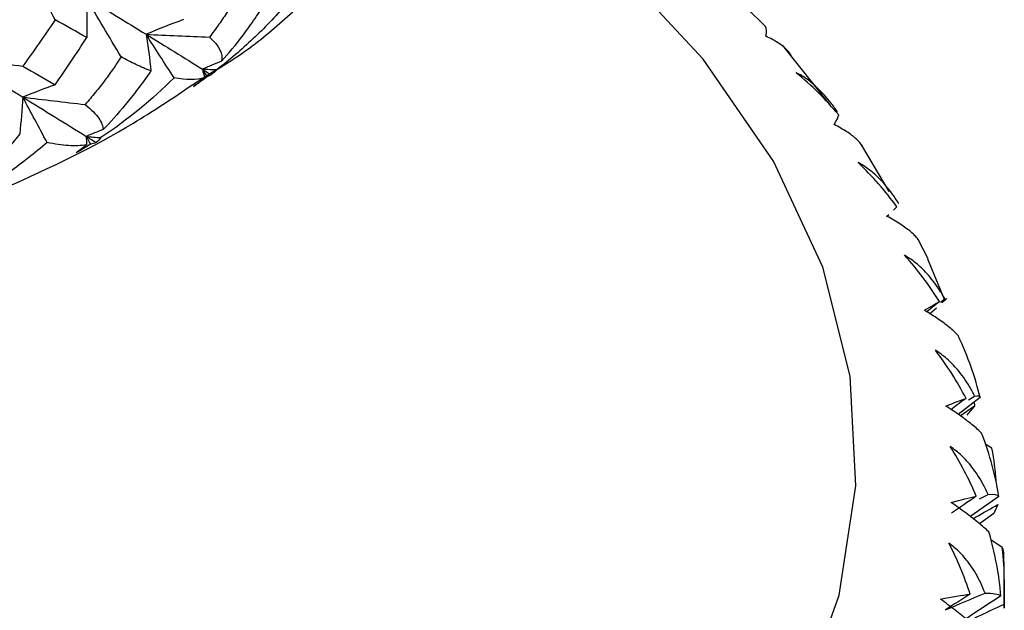
# Paper-space layout '_Isometric' of a CAD drawing. Units: millimetres. Extents: x -88 to 82, y -14 to 134.
# Drawn here: x 8 to 17, y 81 to 86 of the extents above; entities that cross this region are included whole.
import ezdxf

# ---------------------------------------------------------------- set-up
doc = ezdxf.new("R2010")
doc.units = ezdxf.units.MM

psp = doc.layouts.new('_Isometric')

# ---------------------------------------------------------------- linework, layer by layer
at = {"color": 7, "linetype": 'Continuous', "lineweight": 25}
for p, q in [((15.2465, 85.62), (14.8019, 86.1794)), ((9.1673, 85.781), (9.3543, 85.9019)), ((15.8097, 84.7993), (15.5472, 85.2397)), ((15.7847, 84.5615), (15.8058, 84.5799)), ((15.7884, 84.5647), (15.8055, 84.5802)), ((16.1789, 84.1588), (16.0839, 84.3439)), ((16.3328, 83.7759), (16.1751, 84.1567)), ((16.2858, 83.7551), (16.1661, 83.6578)), ((16.1913, 83.638), (16.2577, 83.6964)), ((16.2956, 83.7499), (16.3366, 83.7814)), ((16.339, 83.7687), (16.3088, 83.7432)), ((16.3366, 83.7814), (16.3488, 83.7832)), ((16.56, 82.8239), (16.619, 82.8612)), ((16.6717, 82.8469), (16.4632, 82.6856)), ((16.4822, 82.6725), (16.6191, 82.7681)), ((16.6144, 82.8026), (16.6191, 82.7681)), ((16.7822, 82.3682), (16.7198, 82.4064)), ((16.6662, 81.8878), (16.7463, 81.9295)), ((16.8487, 81.9109), (16.5844, 81.7232)), ((16.8002, 81.7496), (16.6655, 81.6494)), ((16.8807, 81.4283), (16.7723, 81.5003)), ((16.9, 80.8527), (16.9, 81.1276)), ((16.899, 80.8918), (16.8989, 80.8527))]:
    psp.add_line(p, q, dxfattribs=at)
at = {"color": 7, "linetype": 'Continuous', "lineweight": 25, "flags": 128}
psp.add_lwpolyline([(14.9719, 79.9548), (15.3363, 80.9739), (15.4934, 82.0105), (15.441, 83.0506), (15.1798, 84.0802), (14.7133, 85.0853), (14.0478, 86.0523), (13.1923, 86.9682), (12.1584, 87.8206), (11.7361, 88.1157)], dxfattribs=at)
at = {"color": 7, "linetype": 'Continuous', "lineweight": 25}
psp.add_arc((11.2649, 81.1276), 5.6351, 359.91584, 2.48411, dxfattribs=at)
for points in [[(7.9065, 86.4229), (7.8024, 86.6135), (7.6999, 86.8036), (7.6, 86.9912)], [(14.6356, 86.3616), (14.5037, 86.497), (14.3592, 86.6229), (14.2034, 86.7364)], [(8.2003, 86.6321), (8.2055, 86.5066), (8.2075, 86.3805), (8.2063, 86.2554)], [(8.5311, 86.0728), (8.4187, 86.2602), (8.3079, 86.4475), (8.2003, 86.6321)], [(8.2003, 86.6321), (8.3951, 86.5145), (8.5845, 86.3992), (8.7681, 86.2863)], [(7.9065, 86.4229), (7.8055, 86.2762), (7.7033, 86.1298), (7.5997, 85.9839)], [(8.2063, 86.2554), (8.1073, 86.3109), (8.0074, 86.3667), (7.9065, 86.4229)], [(9.1217, 86.4259), (9.0011, 86.381), (8.8828, 86.3343), (8.7681, 86.2863)], [(14.6418, 86.2681), (14.6521, 86.3097), (14.6498, 86.3409), (14.6356, 86.3616)], [(7.9065, 85.8075), (8.0078, 85.9564), (8.1077, 86.1057), (8.2063, 86.2554)], [(8.7681, 86.2863), (8.7861, 86.171), (8.8012, 86.0554), (8.8137, 85.9394)], [(8.7681, 86.2863), (8.9679, 86.276), (9.1681, 86.2672), (9.3687, 86.2599)], [(9.0323, 85.8753), (8.9426, 86.0134), (8.8545, 86.1504), (8.7681, 86.2863)], [(8.7681, 86.2863), (8.9518, 86.1735), (9.1296, 86.0631), (9.3014, 85.9554)], [(9.3687, 86.2599), (9.4629, 86.1763), (9.4977, 86.1001), (9.4824, 86.0317)], [(6.9698, 86.0811), (7.179, 86.0469), (7.39, 86.0144), (7.5997, 85.9839)], [(6.9698, 86.0811), (7.1846, 85.9487), (7.3948, 85.8188), (7.6, 85.6918)], [(9.4824, 86.0317), (9.4212, 86.0065), (9.3609, 85.9811), (9.3014, 85.9554)], [(7.5997, 85.9839), (7.7031, 85.9245), (7.8053, 85.8657), (7.9065, 85.8075)], [(9.3014, 85.9554), (9.3085, 85.9288), (9.3155, 85.9022), (9.3223, 85.8756)], [(9.3014, 85.9554), (9.3479, 85.9546), (9.3945, 85.9539), (9.4411, 85.9533)], [(9.3499, 85.8852), (9.3336, 85.9086), (9.3175, 85.932), (9.3014, 85.9554)], [(9.4411, 85.9533), (9.426, 85.9357), (9.4074, 85.9187), (9.3855, 85.9025)], [(9.0323, 85.8753), (8.8263, 85.6677), (8.5934, 85.4762), (8.3385, 85.3076)], [(9.3223, 85.8756), (9.2464, 85.8529), (9.1483, 85.8523), (9.0323, 85.8753)], [(9.3499, 85.8852), (9.3059, 85.8532), (9.2613, 85.822), (9.2163, 85.7917)], [(9.2163, 85.7917), (9.2513, 85.8166), (9.2867, 85.8446), (9.3223, 85.8756)], [(9.3855, 85.9025), (9.3744, 85.896), (9.3625, 85.8902), (9.3499, 85.8852)], [(15.3305, 85.5249), (15.2092, 85.6673), (15.0748, 85.801), (14.9284, 85.9229)], [(7.9065, 85.8075), (7.802, 85.7707), (7.6994, 85.732), (7.6, 85.6918)], [(7.6, 85.6918), (7.5928, 85.5761), (7.5828, 85.4603), (7.57, 85.3444)], [(7.6, 85.6918), (7.796, 85.6671), (7.9927, 85.6439), (8.1902, 85.6221)], [(7.829, 85.2629), (7.7512, 85.4071), (7.6749, 85.5501), (7.6, 85.6918)], [(7.6, 85.6918), (7.8052, 85.5649), (8.0054, 85.4407), (8.2003, 85.3197)], [(15.2864, 85.4324), (15.3139, 85.4729), (15.3284, 85.5038), (15.3305, 85.5249)], [(8.3599, 85.3837), (8.3059, 85.3627), (8.2527, 85.3414), (8.2003, 85.3197)], [(8.2003, 85.3197), (8.2016, 85.2928), (8.2027, 85.2659), (8.2037, 85.239)], [(8.2003, 85.3197), (8.2463, 85.3156), (8.2924, 85.3115), (8.3385, 85.3076)], [(8.243, 85.2462), (8.2287, 85.2707), (8.2145, 85.2952), (8.2003, 85.3197)], [(8.2003, 85.3197), (8.2322, 85.2998), (8.2641, 85.28), (8.2958, 85.2603)], [(8.3385, 85.3076), (8.3281, 85.2912), (8.314, 85.2754), (8.2958, 85.2603)], [(8.243, 85.2462), (8.1973, 85.2176), (8.1509, 85.1897), (8.1038, 85.1626)], [(8.2037, 85.239), (8.1697, 85.2106), (8.1363, 85.185), (8.1038, 85.1626)], [(8.2958, 85.2603), (8.2789, 85.2549), (8.2613, 85.2502), (8.243, 85.2462)], [(15.8823, 84.6533), (15.774, 84.8005), (15.6512, 84.9416), (15.514, 85.0729)], [(15.8507, 84.621), (15.8637, 84.6336), (15.8743, 84.6443), (15.8823, 84.6533)], [(16.2858, 83.7551), (16.189, 83.9098), (16.0784, 84.0571), (15.9548, 84.1942)], [(16.1429, 83.6731), (16.2047, 83.7092), (16.252, 83.7364), (16.2858, 83.7551)], [(16.3514, 83.7836), (16.3506, 83.781), (16.3464, 83.776), (16.339, 83.7687)], [(16.6717, 82.8469), (16.627, 83.032), (16.5591, 83.2307), (16.4615, 83.4352)], [(16.5373, 82.8386), (16.4541, 82.9983), (16.3571, 83.1514), (16.2466, 83.295)], [(16.619, 82.8612), (16.6579, 82.8684), (16.6735, 82.8629), (16.6717, 82.8469)], [(16.3467, 82.7658), (16.4236, 82.7976), (16.4872, 82.8219), (16.5373, 82.8386)], [(16.6191, 82.7681), (16.5957, 82.7391), (16.5709, 82.71), (16.5447, 82.6807)], [(16.8487, 81.9109), (16.8181, 82.0982), (16.7659, 82.3002), (16.6855, 82.5096)], [(16.6344, 81.9123), (16.5656, 82.0763), (16.483, 82.2344), (16.3867, 82.3838)], [(16.8225, 82.0609), (16.8159, 82.1538), (16.8041, 82.2566), (16.7822, 82.3682)], [(16.7463, 81.9295), (16.8035, 81.9341), (16.8358, 81.9272), (16.8487, 81.9109)], [(16.3979, 81.8515), (16.49, 81.8786), (16.569, 81.8989), (16.6344, 81.9123)], [(16.6344, 81.9123), (16.555, 81.8582), (16.4765, 81.8043), (16.3988, 81.7504)], [(16.8377, 81.8339), (16.8266, 81.8059), (16.8141, 81.7778), (16.8002, 81.7496)], [(16.8684, 80.9694), (16.8521, 81.158), (16.8163, 81.3625), (16.7537, 81.5759)], [(16.5761, 80.985), (16.5224, 81.1523), (16.455, 81.3147), (16.3739, 81.469)], [(16.9, 81.1193), (16.9001, 81.2125), (16.8953, 81.3157), (16.8807, 81.4283)], [(16.8947, 81.3718), (16.8964, 81.3857), (16.8937, 81.4033), (16.8807, 81.4283)], [(16.9, 81.1193), (16.8999, 81.0435), (16.8996, 80.9677), (16.899, 80.8918)], [(16.3414, 80.8362), (16.4674, 80.8886), (16.5927, 80.9416), (16.7173, 80.9951)], [(16.7173, 80.9951), (16.7922, 80.996), (16.8409, 80.9868), (16.8684, 80.9694)], [(16.296, 80.9386), (16.4024, 80.9601), (16.496, 80.9756), (16.5761, 80.985)], [(16.5761, 80.985), (16.497, 80.9353), (16.4188, 80.8857), (16.3414, 80.8362)]]:
    psp.add_open_spline(points, degree=3, dxfattribs=at)
for points, knots in [([(9.6764, 86.7342), (9.6552, 86.6956), (9.6116, 86.6167), (9.5385, 86.4991), (9.4579, 86.379), (9.3989, 86.3001), (9.3687, 86.2599)], [0, 0, 0, 0, 0.233504, 0.478005, 0.733509, 1, 1, 1, 1]), ([(9.4824, 86.0317), (9.5504, 86.105), (9.6185, 86.1867), (9.7616, 86.3776), (9.8374, 86.4876), (9.9184, 86.6198)], [0, 0, 0, 0, 0.5, 0.5, 1, 1, 1, 1]), ([(9.3543, 85.9019), (9.4887, 85.9838), (9.7832, 86.1632), (10.0253, 86.3802), (10.1568, 86.4981)], [0, 0, 0, 0, 0.456476, 1, 1, 1, 1]), ([(10.0931, 86.5699), (9.9912, 86.451), (9.8882, 86.3438), (9.6725, 86.1404), (9.5592, 86.044), (9.4411, 85.9533)], [0, 0, 0, 0, 0.5, 0.5, 1, 1, 1, 1]), ([(14.8829, 86.0774), (14.8775, 86.0881), (14.8669, 86.109), (14.8387, 86.1415), (14.8023, 86.1737), (14.757, 86.2056), (14.7043, 86.2371), (14.6625, 86.2578), (14.6418, 86.2681)], [0, 0, 0, 0, 0.181617, 0.355724, 0.523392, 0.6858, 0.844221, 1, 1, 1, 1]), ([(8.5309, 86.0729), (8.5069, 86.036), (8.4577, 85.9604), (8.3764, 85.8484), (8.2874, 85.7345), (8.2231, 85.6601), (8.1902, 85.6221)], [0, 0, 0, 0, 0.233504, 0.478005, 0.733509, 1, 1, 1, 1]), ([(8.8137, 85.9394), (8.7901, 85.9487), (8.744, 85.9668), (8.6725, 85.9992), (8.6021, 86.0338), (8.5543, 86.0601), (8.5309, 86.0729)], [0, 0, 0, 0, 0.266445, 0.521934, 0.76645, 1, 1, 1, 1]), ([(8.8137, 85.9394), (8.7255, 85.8134), (8.6453, 85.7091), (8.4966, 85.5288), (8.4275, 85.4521), (8.3599, 85.3837)], [0, 0, 0, 0, 0.5, 0.5, 1, 1, 1, 1]), ([(9.3014, 85.9554), (9.3171, 85.9455), (9.3402, 85.931), (9.363, 85.9167), (9.3702, 85.9121)], [0, 0, 0, 0, 0.684962, 1, 1, 1, 1]), ([(15.3182, 85.5533), (15.2986, 85.5809), (15.2599, 85.6353), (15.1981, 85.7091), (15.123, 85.787), (15.0332, 85.8644), (14.963, 85.9036), (14.9284, 85.9229)], [0, 0, 0, 0, 0.172647, 0.339693, 0.502698, 0.754697, 1, 1, 1, 1]), ([(-8.5975, 85.4211), (-8.4412, 85.334), (-7.9002, 85.0323), (-6.8929, 84.588), (-5.5558, 84.1269), (-4.144, 83.7722), (-2.6801, 83.5237), (-1.1822, 83.3837), (0.3302, 83.3529), (1.8383, 83.4314), (3.3234, 83.6187), (4.7663, 83.9141), (6.1515, 84.3143), (7.453, 84.8245), (8.4679, 85.313), (8.9968, 85.667), (9.1673, 85.781)], [0, 0, 0, 0, 0.031672, 0.109635, 0.187418, 0.264982, 0.342311, 0.419462, 0.496525, 0.573606, 0.650789, 0.728179, 0.805888, 0.884019, 0.962632, 1, 1, 1, 1]), ([(8.1902, 85.6221), (8.2523, 85.5724), (8.293, 85.5293), (8.346, 85.4518), (8.3589, 85.4169), (8.3599, 85.3837)], [0, 0, 0, 0, 0.5, 0.5, 1, 1, 1, 1]), ([(15.556, 85.2274), (15.5485, 85.2385), (15.5337, 85.2601), (15.4998, 85.2943), (15.4583, 85.3287), (15.4086, 85.3633), (15.3521, 85.3979), (15.3082, 85.4209), (15.2864, 85.4324)], [0, 0, 0, 0, 0.1816166, 0.3557244, 0.5233922, 0.6857995, 0.8442208, 1, 1, 1, 1]), ([(7.57, 85.3444), (7.4761, 85.225), (7.3927, 85.1266), (7.2408, 84.9572), (7.1717, 84.8856), (7.1055, 84.822)], [0, 0, 0, 0, 0.5, 0.5, 1, 1, 1, 1]), ([(7.829, 85.2629), (7.7118, 85.16), (7.5957, 85.0689), (7.3558, 84.8986), (7.2318, 84.8194), (7.1043, 84.7467)], [0, 0, 0, 0, 0.5, 0.5, 1, 1, 1, 1]), ([(8.2037, 85.239), (8.1508, 85.2311), (8.0929, 85.2289), (7.9689, 85.2366), (7.9029, 85.246), (7.829, 85.2629)], [0, 0, 0, 0, 0.5, 0.5, 1, 1, 1, 1]), ([(15.9016, 84.6816), (15.883, 84.7103), (15.8463, 84.7667), (15.7862, 84.8439), (15.7123, 84.926), (15.6222, 85.0084), (15.5498, 85.0516), (15.514, 85.0729)], [0, 0, 0, 0, 0.172639, 0.339677, 0.502675, 0.754685, 1, 1, 1, 1]), ([(16.0839, 84.3439), (16.0743, 84.3555), (16.0555, 84.378), (16.0163, 84.4143), (15.97, 84.4512), (15.9163, 84.4886), (15.8565, 84.5264), (15.8109, 84.552), (15.7884, 84.5647)], [0, 0, 0, 0, 0.181617, 0.355724, 0.523392, 0.6858, 0.844221, 1, 1, 1, 1]), ([(16.3366, 83.7814), (16.3191, 83.8111), (16.2847, 83.8695), (16.227, 83.95), (16.1548, 84.0361), (16.0653, 84.1236), (15.9913, 84.1709), (15.9548, 84.1942)], [0, 0, 0, 0, 0.172628, 0.339656, 0.502644, 0.75467, 1, 1, 1, 1]), ([(16.4615, 83.4352), (16.45, 83.4473), (16.4274, 83.471), (16.3832, 83.5096), (16.3327, 83.5492), (16.2755, 83.5897), (16.2128, 83.631), (16.1661, 83.6591), (16.1429, 83.6731)], [0, 0, 0, 0, 0.181617, 0.355724, 0.523392, 0.6858, 0.844221, 1, 1, 1, 1]), ([(16.619, 82.8612), (16.6029, 82.8918), (16.5711, 82.952), (16.5163, 83.0357), (16.4466, 83.1258), (16.3585, 83.2182), (16.2836, 83.2696), (16.2466, 83.295)], [0, 0, 0, 0, 0.172614, 0.339628, 0.502603, 0.75465, 1, 1, 1, 1]), ([(16.6855, 82.5096), (16.6722, 82.5224), (16.646, 82.5475), (16.5971, 82.5887), (16.5428, 82.6312), (16.4826, 82.675), (16.4178, 82.7198), (16.3703, 82.7506), (16.3467, 82.7658)], [0, 0, 0, 0, 0.181617, 0.355724, 0.523392, 0.6858, 0.844221, 1, 1, 1, 1]), ([(16.5373, 82.8386), (16.4933, 82.8059), (16.4458, 82.7707), (16.3985, 82.7352), (16.395, 82.7326)], [0, 0, 0, 0, 0.9259494, 1, 1, 1, 1]), ([(16.7463, 81.9295), (16.7316, 81.9611), (16.7026, 82.0232), (16.6511, 82.11), (16.5844, 82.2039), (16.4986, 82.301), (16.4237, 82.3564), (16.3867, 82.3838)], [0, 0, 0, 0, 0.173077, 0.34053, 0.50393, 0.755304, 1, 1, 1, 1]), ([(16.7537, 81.5759), (16.7386, 81.5895), (16.7091, 81.6161), (16.6561, 81.6602), (16.5985, 81.7058), (16.5359, 81.7531), (16.4695, 81.8015), (16.4216, 81.8349), (16.3979, 81.8515)], [0, 0, 0, 0, 0.181617, 0.355724, 0.523392, 0.6858, 0.844221, 1, 1, 1, 1]), ([(16.6045, 81.7003), (16.6142, 81.7057), (16.6927, 81.7498), (16.77, 81.7946), (16.8377, 81.8339)], [0, 0, 0, 0, 0.123282, 1, 1, 1, 1]), ([(16.7173, 80.9951), (16.7041, 81.0274), (16.6783, 81.0911), (16.6307, 81.1806), (16.5677, 81.2782), (16.485, 81.38), (16.4106, 81.4396), (16.3739, 81.469)], [0, 0, 0, 0, 0.173056, 0.340489, 0.503869, 0.755274, 1, 1, 1, 1]), ([(16.6655, 80.6427), (16.6488, 80.6572), (16.6162, 80.6856), (16.5595, 80.7327), (16.4992, 80.7816), (16.4348, 80.8324), (16.3674, 80.8846), (16.3196, 80.9207), (16.296, 80.9386)], [0, 0, 0, 0, 0.181617, 0.355724, 0.523392, 0.6858, 0.844221, 1, 1, 1, 1]), ([(16.8684, 80.9694), (16.7779, 80.9107), (16.6664, 80.8384), (16.5561, 80.7649), (16.5354, 80.7511)], [0, 0, 0, 0, 0.812272, 1, 1, 1, 1]), ([(16.5583, 80.732), (16.5977, 80.7501), (16.7122, 80.8028), (16.825, 80.8566), (16.899, 80.8918)], [0, 0, 0, 0, 0.343837, 1, 1, 1, 1])]:
    psp.add_open_spline(points, degree=3, knots=knots, dxfattribs=at)

doc.saveas('drawing.dxf')
